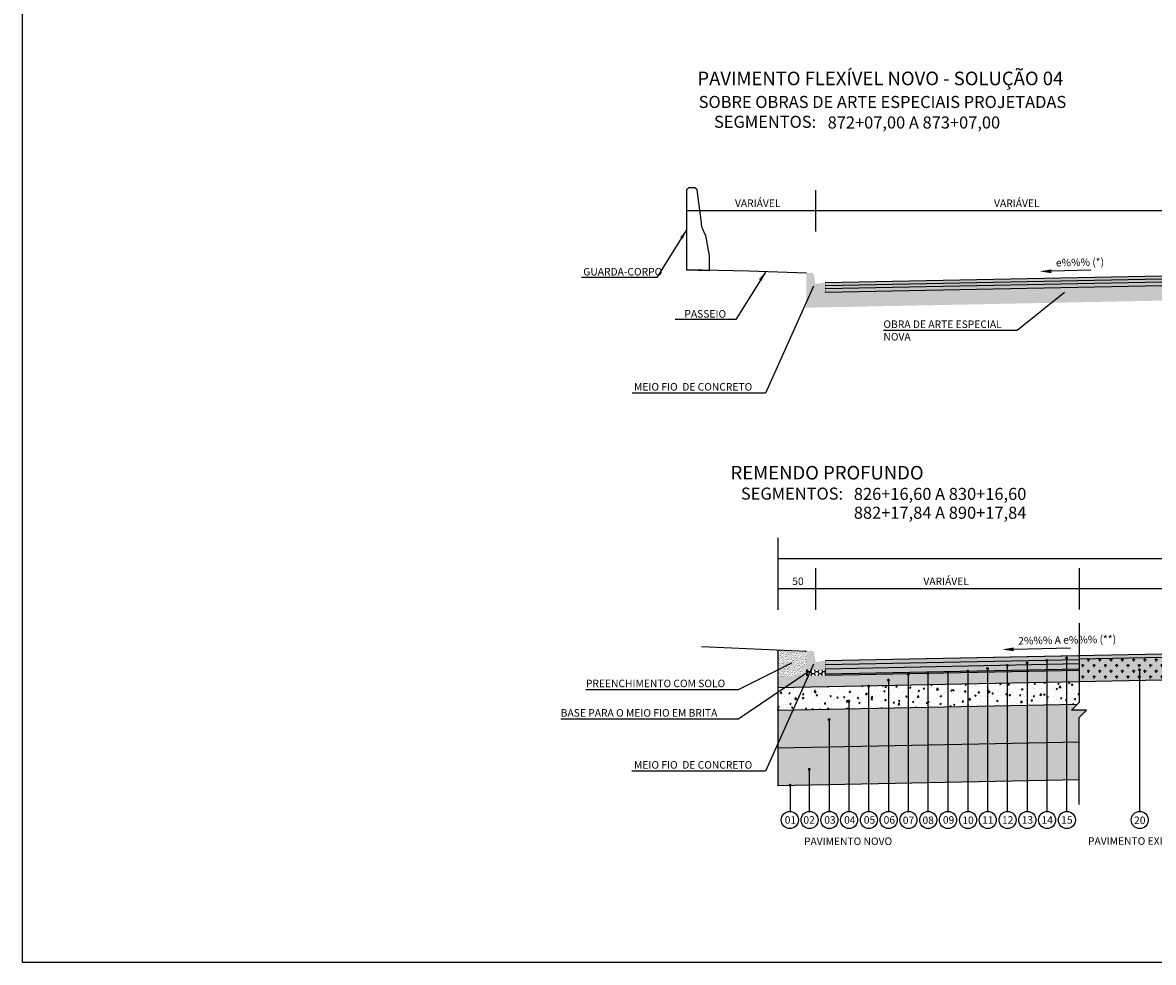
# Model space of a CAD drawing. Units: millimetres. Extents: x 11965 to 19578, y -32 to 5762.
# Drawn here: x 11965 to 13466, y 3191 to 4439 of the extents above; entities that cross this region are included whole.
import ezdxf
from ezdxf.enums import TextEntityAlignment as Align

# ---------------------------------------------------------------- set-up
doc = ezdxf.new("R2010")
doc.units = ezdxf.units.MM
doc.header["$LTSCALE"] = 100
doc.linetypes.add('HIDDEN', pattern=[0.375, 0.25, -0.125])
for name, color, linetype in [('03', 3, 'Continuous'), ('09', 9, 'Continuous'), ('AREIA', 7, 'Continuous'), ('BARREIRAS', 7, 'Continuous'), ('CBUQ FAIXA C', 252, 'Continuous'), ('CCR', 26, 'Continuous'), ('COTAS', 7, 'Continuous'), ('GEOM_HTC-PAV-2', 31, 'Continuous'), ('HACH', 7, 'Continuous'), ('L-2', 2, 'Continuous'), ('OAUX-2', 7, 'HIDDEN'), ('RECICLAGEM 20CM', 150, 'Continuous'), ('SECAO', 7, 'Continuous'), ('SEÇÃO', 7, 'Continuous'), ('TXT-2', 7, 'Continuous'), ('TXT-3', 7, 'Continuous'), ('TXT-4', 7, 'Continuous'), ('TXT-COTA', 7, 'Continuous')]:
    doc.layers.add(name, color=color, linetype=linetype)
doc.styles.add('ARIAL', font='ARIAL.TTF')
doc.styles.add('RS-80', font='ROMANS.SHX', dxfattribs={"height": 10})
doc.styles.add('S', font='ARIALN.TTF', dxfattribs={"height": 18})
doc.dimstyles.new('RS-80', dxfattribs={"dimtxt": 2.5, "dimasz": 12.5, "dimexe": 10, "dimexo": 10, "dimgap": 1, "dimtad": 2, "dimzin": 1, "dimdsep": 46, "dimtxsty": 'RS-80', "dimcen": 2.5, "dimclrd": 2, "dimclre": 2, "dimclrt": 3, "dimadec": 0, "dimazin": 0, "dimtfac": 1, "dimtofl": 0, "dimtmove": 2, "dimatfit": 3, "dimfxl": 0, "dimtolj": 1, "dimtzin": 1, "dimarcsym": 0})

msp = doc.modelspace()

# ---------------------------------------------------------------- hatches: boundary and pattern name
at = {"layer": '09', "linetype": 'Continuous'}
h = msp.add_hatch(color=3, dxfattribs=at)
h.paths.add_polyline_path([(13030.146, 4093.046), (13017.146, 4091.046), (13017.146, 4081.046), (13030.146, 4081.046)])
h.paths.add_polyline_path([(13017.146, 4091.046), (13005.146, 4091.046), (13005.146, 4081.046), (13017.146, 4081.046)])
h.paths.add_polyline_path([(13016.746, 4093.046), (13005.146, 4093.046), (13005.146, 4091.046), (13017.146, 4091.046)])
h.paths.add_polyline_path([(13011.687, 4106.046), (13005.146, 4106.046), (13005.146, 4093.046), (13016.746, 4093.046), (13014.629, 4103.634, 0.35751077)])
h = msp.add_hatch(color=3, dxfattribs=at)
h.paths.add_polyline_path([(13030.1, 3591.064), (13017.1, 3589.064), (13017.1, 3579.064), (13030.1, 3579.064)])
h.paths.add_polyline_path([(13017.1, 3589.064), (13005.1, 3589.064), (13005.1, 3579.064), (13017.1, 3579.064)])
h.paths.add_polyline_path([(13016.7, 3591.064), (13005.1, 3591.064), (13005.1, 3589.064), (13017.1, 3589.064)])
h.paths.add_polyline_path([(13011.64, 3604.064), (13005.1, 3604.064), (13005.1, 3591.064), (13016.7, 3591.064), (13014.582, 3601.652, 0.35751077)])
at = {"layer": 'AREIA'}
h = msp.add_hatch(dxfattribs=at)
h.set_pattern_fill('AR-SAND', color=256, scale=0.1, style=0)
h.set_pattern_definition([(142.5, (31542.27, -4968.545), (0.1600031, 4.8941324), [0, -3.8608, 0, -4.318, 0, -4.1275]), (172.5, (31542.27, -4968.545), (-4.4952328, 7.168251), [0, -2.0828, 0, -3.4798, 0, -1.3335]), (212.5, (31545.3943, -4968.545), (-7.9099237, 0.01437185), [0, -1.27, 0, -4.572, 0, -5.969]), (222.5, (31545.394, -4968.545), (-7.6355645, 2.2292932), [0, -0.635, 0, -2.9972, 0, -3.429])])
h.paths.add_polyline_path([(12967.1, 3475.287), (13367.1, 3483.287), (13367.1, 3433.281), (12967.1, 3425.281)])
at = {"layer": 'CBUQ FAIXA C'}
for points in [[(13542.1, 4099.284), (13542.1, 4103.285), (13030.146, 4093.046), (13030.146, 4089.045)], [(13542.1, 4095.284), (13542.1, 4099.284), (13030.146, 4089.045), (13030.146, 4085.044)], [(13367.1, 3592.417), (13367.1, 3597.803), (13030.146, 3591.064), (13030.146, 3585.678)], [(13367.1, 3587.031), (13367.1, 3592.417), (13030.146, 3585.678), (13030.146, 3580.292)]]:
    msp.add_hatch(color=256, dxfattribs=at).paths.add_polyline_path(points)
h = msp.add_hatch(color=256, dxfattribs=at)
h.paths.add_polyline_path([(13367.1, 3593.326), (13542.1, 3596.826), (13542.1, 3601.303), (13367.1, 3597.803)])
h.paths.add_polyline_path([(13542.1, 3596.802), (13717.1, 3593.302), (13717.1, 3597.803), (13542.1, 3601.303)])
at = {"layer": 'CCR'}
msp.add_hatch(color=256, dxfattribs=at).paths.add_polyline_path([(12967.1, 3570.299), (13367.1, 3578.299), (13367.1, 3563.296), (12967.1, 3555.296)])
at = {"layer": 'GEOM_HTC-PAV-2'}
h = msp.add_hatch(color=256, dxfattribs=at)
h.dxf.hatch_style = 1
h.paths.add_polyline_path([(13367.1, 3579.299), (13367.1, 3580.299), (13030.1, 3573.559), (13030.1, 3572.559)])
h.paths.add_polyline_path([(13367.1, 3578.299), (13367.1, 3579.299), (13030.1, 3572.559), (13030.1, 3571.559)])
at = {"layer": 'HACH'}
h = msp.add_hatch(dxfattribs=at)
h.set_pattern_fill('AR-CONC', color=256, scale=0.1, angle=30, style=0)
h.set_pattern_definition([(80, (12967.1, 3525.293), (16.5746, 7.72887), [1.905, -20.955]), (25, (12967.1, 3525.293), (-12.60495, 14.78385), [1.524, -16.764]), (130.451, (12968.48, 3525.937), (3.96976, 22.5127), [1.619, -17.809]), (76.184, (12964.56, 3529.693), (25.5782, 9.913), [2.8575, -31.4325]), (126.6356, (12966.69, 3530.519), (8.1885, 33.2979), [2.4285, -26.7135]), (21.184, (12964.56, 3529.693), (8.1886, 33.2979), [2.286, -25.146]), (51, (12967.394, 3529.863), (18.2435, -1.2757), [1.905, -20.955]), (356, (12967.394, 3529.863), (-3.8572, 19.04125), [1.524, -16.764]), (101.4514, (12968.915, 3529.756), (14.3863, 17.76555), [1.619, -17.809]), (67.5, (12967.0997, 3525.293), (-3.96027, 7.47711), [0, -16.5608, 0, -17.018, 0, -16.8275]), (37.5, (12967.1, 3525.293), (0.77772, 12.01688), [0, -9.7028, 0, -16.1798, 0, -6.4135]), (357.5, (12962.194, 3522.461), (12.02893, 6.28341), [0, -6.35, 0, -19.812, 0, -26.289]), (347.5, (12959.995, 3521.191), (11.55704, 9.60846), [0, -8.255, 0, -13.1572, 0, -18.669])])
h.paths.add_polyline_path([(12975.787, 3555.47), (12967.1, 3555.296), (12967.1, 3549.593)], flags=17)
h.paths.add_polyline_path([(13000.731, 3555.969), (12975.787, 3555.47), (12967.1, 3549.593), (12967.1, 3525.293), (12987.165, 3525.694)])
h.paths.add_polyline_path([(13367.1, 3563.296), (13000.731, 3555.969), (12987.165, 3525.694), (13364.72, 3533.246), (13367.1, 3535.625)])
h = msp.add_hatch(dxfattribs=at)
h.set_pattern_fill('GRAVEL', color=256, style=0)
h.set_pattern_definition([(228.0128, (12985.3877, 3500.6871), (-203.200173, -228.600281), [3.4172, -338.305]), (184.9697, (12983.1017, 3498.1471), (304.800493, 25.3998208), [5.86405, -580.54]), (132.5104, (12977.2597, 3497.6391), (253.999815, -279.400273), [4.1348, -409.347]), (267.2737, (12967.3537, 3491.2891), (25.3998897, 507.9998365), [5.34005, -528.664]), (292.8337, (12967.0997, 3485.9551), (-127.0003606, 304.8001733), [5.23634, -518.398]), (357.2737, (12969.1317, 3481.1291), (-507.9998365, 25.3998897), [5.34005, -528.664]), (37.6942, (12974.4657, 3480.8751), (-330.2002086, -253.9997736), [7.06194, -699.131]), (72.2553, (12980.0537, 3485.1931), (177.8003557, 558.800162), [6.6672, -660.053]), (121.4296, (12982.0857, 3491.5431), (-203.2000524, 330.1996116), [5.3581, -530.455]), (175.2364, (12979.2917, 3496.1151), (279.39978, -25.399762), [6.1171, -299.739]), (222.3974, (12973.1957, 3496.6231), (-304.8000092, -279.3996365), [7.9108, -783.168]), (138.8141, (12992.4997, 3491.0351), (-177.799887, 152.399766), [2.70005, -267.306]), (171.4692, (12990.4677, 3492.8131), (330.199496, -50.800128), [5.1368, -508.546]), (225, (12985.388, 3493.575), (-5e-15, -25.4), [3.5921, -32.3289]), (203.1986, (12983.6097, 3496.623), (127.000428, 50.800223), [1.9344, -191.506]), (291.8014, (12981.8317, 3495.861), (-25.40002, 76.20005), [2.7357, -134.048]), (30.9638, (12982.8477, 3493.321), (76.19992, 50.80004), [4.4432, -143.663]), (161.565, (12986.658, 3495.607), (50.80002, -25.39996), [3.2129, -77.109]), (16.3895, (12967.0997, 3495.8611), (254.00014, 76.1998415), [4.5009, -445.588]), (70.3462, (12971.4177, 3497.1311), (-101.599717, -279.399605), [3.776, -373.822]), (293.1986, (12986.6577, 3500.687), (-50.800223, 127.000428), [3.8688, -189.572]), (343.6105, (12988.1817, 3497.1311), (-254.00014, 76.1998415), [4.5009, -445.588]), (339.444, (12967.0997, 3480.113), (-127.000158, 50.799938), [4.3403, -212.677]), (294.7751, (12971.1637, 3478.5891), (-126.999704, 279.39987), [3.6367, -360.036]), (66.8014, (12986.9117, 3475.287), (50.800223, 127.000428), [3.8688, -189.572]), (17.354, (12988.4357, 3478.8431), (-330.200018, -101.599847), [4.2578, -421.524]), (69.444, (12974.4657, 3475.287), (-50.799938, -127.000158), [2.1702, -214.848]), (101.3099, (12985.3877, 3475.287), (-25.399875, 101.599675), [1.2952, -128.22]), (165.9638, (12985.1337, 3476.557), (76.20005, -25.39996), [5.2363, -99.4905]), (186.009, (12980.0537, 3477.8271), (253.9996254, 25.3999407), [4.8527, -480.414]), (303.69, (12982.848, 3491.035), (-25.40001, 50.79995), [3.6632, -87.9178]), (353.1572, (12984.8797, 3487.9871), (431.8001786, -50.8002275), [6.3956, -633.16]), (60.9454, (12991.2297, 3487.225), (-101.599764, -177.799576), [2.6151, -258.894]), (90, (12992.5, 3489.51), (-25.4, 25.4), [1.524, -23.876]), (120.2564, (12979.5457, 3478.5891), (101.599785, -177.79991), [3.5287, -349.339]), (48.0128, (12977.7677, 3481.6371), (203.200173, 228.600281), [6.8344, -334.888]), (0, (12982.34, 3486.717), (25.4, 25.4), [6.604, -18.796]), (325.3048, (12988.9437, 3486.7171), (-253.99956, 177.800017), [4.0161, -397.593]), (254.0546, (12992.2457, 3484.431), (-25.400065, -101.600242), [3.6983, -181.217]), (207.646, (12991.2297, 3480.8751), (-482.5998305, -254.0001597), [6.02145, -596.125]), (175.4261, (12985.8957, 3478.0811), (-330.200076, 25.399877), [6.3703, -630.658]), (175.4261, (12985.8957, 3478.0811), (-330.200076, 25.399877), [6.3703, -630.658])])
h.paths.add_polyline_path([(13367.1, 3515.826), (13376.999, 3525.725), (13357.2, 3525.725), (13364.68, 3533.205), (12988.217, 3525.715), (12967.1, 3480.677), (12967.1, 3475.287), (13367.1, 3483.287)])
h.paths.add_polyline_path([(12988.217, 3525.715), (12967.1, 3525.293), (12967.1, 3480.677)], flags=17)
at = {"layer": 'OAUX-2', "linetype": 'Continuous'}
h = msp.add_hatch(color=10, dxfattribs=at)
edge = h.paths.add_edge_path()
edge.add_arc((13298.107, 3588.298), 2, 0, 360)
h = msp.add_hatch(color=10, dxfattribs=at)
edge = h.paths.add_edge_path()
edge.add_arc((13324.352, 3591.531), 2, 0, 360)
h = msp.add_hatch(color=10, dxfattribs=at)
edge = h.paths.add_edge_path()
edge.add_arc((13350.597, 3595.02), 2, 0, 360)
h = msp.add_hatch(color=10, dxfattribs=at)
edge = h.paths.add_edge_path()
edge.add_arc((13140.319, 3573.364), 2, 0, 360)
h = msp.add_hatch(color=10, dxfattribs=at)
edge = h.paths.add_edge_path()
edge.add_arc((13166.564, 3574.428), 2, 0, 360)
h = msp.add_hatch(color=10, dxfattribs=at)
edge = h.paths.add_edge_path()
edge.add_arc((13192.753, 3575.887), 2, 0, 360)
h = msp.add_hatch(color=10, dxfattribs=at)
edge = h.paths.add_edge_path()
edge.add_arc((13219.432, 3577.376), 2, 0, 360)
h = msp.add_hatch(color=10, dxfattribs=at)
edge = h.paths.add_edge_path()
edge.add_arc((13245.616, 3581.064), 2, 0, 360)
h = msp.add_hatch(color=10, dxfattribs=at)
edge = h.paths.add_edge_path()
edge.add_arc((13271.861, 3585.043), 2, 0, 360)
h = msp.add_hatch(color=10, dxfattribs=at)
edge = h.paths.add_edge_path()
edge.add_arc((13447.362, 3579.153), 2, 0, 360)
h = msp.add_hatch(color=10, dxfattribs=at)
edge = h.paths.add_edge_path()
edge.add_arc((13087.823, 3557.4), 2, 0, 360)
h = msp.add_hatch(color=10, dxfattribs=at)
edge = h.paths.add_edge_path()
edge.add_arc((13114.017, 3565.555), 2, 0, 360)
h = msp.add_hatch(color=10, dxfattribs=at)
edge = h.paths.add_edge_path()
edge.add_arc((13061.526, 3537.699), 2, 0, 360)
h = msp.add_hatch(color=10, dxfattribs=at)
edge = h.paths.add_edge_path()
edge.add_arc((13035.281, 3513.086), 2, 0, 360)
h = msp.add_hatch(color=10, dxfattribs=at)
edge = h.paths.add_edge_path()
edge.add_arc((13009.035, 3447.098), 2, 0, 360)
h = msp.add_hatch(color=10, dxfattribs=at)
edge = h.paths.add_edge_path()
edge.add_arc((12983.538, 3426.04), 2, 180, 540, ccw=False)
at = {"layer": 'RECICLAGEM 20CM'}
msp.add_hatch(color=256, dxfattribs=at).paths.add_polyline_path([(13542.3, 3566.8), (13367.1, 3563.296), (13367.1, 3593.326), (13542.1, 3596.826)])
at = {"layer": 'SECAO'}
h = msp.add_hatch(dxfattribs=at)
h.set_pattern_fill('BOX', color=141, scale=0.5, style=0)
h.set_pattern_definition([(90, (-2e-12, 41.749), (-12.7, 8e-16), []), (90, (3.175, 41.749), (-12.7, 8e-16), []), (0, (-2e-12, 41.749), (0, 12.7), [-3.175, 3.175]), (0, (-2e-12, 44.924), (0, 12.7), [-3.175, 3.175]), (0, (-2e-12, 48.099), (0, 12.7), [3.175, -3.175]), (0, (-2e-12, 51.274), (0, 12.7), [3.175, -3.175]), (90, (6.35, 41.749), (-12.7, 8e-16), [3.175, -3.175]), (90, (9.525, 41.749), (-12.7, 8e-16), [3.175, -3.175])])
h.paths.add_polyline_path([(13542.1, 4093.283), (13542.1, 4090.283), (13030.146, 4080.043), (13030.146, 4081.046), (13005.146, 4081.046), (13005.146, 4060.04), (13542.1, 4070.779), (14079.1, 4060.039), (14079.1, 4081.046), (14054.1, 4081.046), (14054.1, 4080.043), (13542.1, 4090.283)])
for points in [[(13542.1, 4090.283), (13542.1, 4095.284), (13030.146, 4085.044), (13030.146, 4081.046), (13030.146, 4080.043)], [(13367.1, 3580.299), (13367.1, 3587.031), (13030.146, 3580.292), (13030.146, 3579.064), (13030.146, 3573.56)]]:
    msp.add_hatch(color=253, dxfattribs=at).paths.add_polyline_path(points)
h = msp.add_hatch(dxfattribs=at)
h.set_pattern_fill('AR-SAND', color=42, scale=0.05, style=0)
h.set_pattern_definition([(142.5, (27084.1993, 0), (0.08000156, 2.4470662), [0, -1.9304, 0, -2.159, 0, -2.06375]), (172.5, (27084.1993, 0), (-2.2476164, 3.5841255), [0, -1.0414, 0, -1.7399, 0, -0.66675]), (212.5, (27085.7614, 0), (-3.95496185, 0.00718592), [0, -0.635, 0, -2.286, 0, -2.9845]), (222.5, (27085.7614, 0), (-3.8177823, 1.1146466), [0, -0.3175, 0, -1.4986, 0, -1.7145])])
h.paths.add_polyline_path([(12967.1, 3605.734), (13005.1, 3604.066), (13005.1, 3579.064), (13005.1, 3571.059), (12967.1, 3570.299)])
h = msp.add_hatch(dxfattribs=at)
h.set_pattern_fill('CROSS', color=256, scale=30, style=0)
h.set_pattern_definition([(180, (37471.505, 2257.263), (-7.5, 7.5), [3.75, -11.25]), (90, (37469.63, 2255.388), (7.5, 7.5), [3.75, -11.25])])
h.paths.add_polyline_path([(13542.3, 3566.8), (13367.3, 3563.3), (13367.1, 3593.326), (13541.999, 3596.824)])
h = msp.add_hatch(dxfattribs=at)
h.set_pattern_fill('HONEY', color=256, style=0)
h.set_pattern_definition([(180, (13030.0997, 3571.0587), (-4.7625, 2.74963), [3.175, -6.35]), (60, (13030.0997, 3571.0587), (4.7625, 2.74963), [3.175, -6.35]), (120, (13030.0997, 3571.0587), (-6e-07, 5.49926), [-6.35, 3.175])])
h.paths.add_polyline_path([(13005.1, 3579.064), (13030.1, 3579.064), (13030.1, 3571.559), (13005.1, 3571.059)])

# ---------------------------------------------------------------- linework, layer by layer
at = {"layer": '03', "color": 0}
for p, q in [((13014.477, 4088.627), (12950.908, 3946.766)), ((13107.442, 4030.069), (13284.751, 4030.069)), ((12950.908, 3946.766), (12774.083, 3946.766)), ((13014.477, 3586.645), (12950.908, 3444.784)), ((12914.218, 3552.719), (12712.453, 3552.719)), ((12914.218, 3513.818), (12679.071, 3513.818)), ((12950.908, 3444.784), (12773.436, 3444.784))]:
    msp.add_line(p, q, dxfattribs=at)
at = {"layer": 'BARREIRAS'}
msp.add_lwpolyline([(12865.763, 4172.562), (12859.968, 4216.445), (12856.876, 4219.245), (12848.847, 4219.245), (12846.047, 4216.445), (12846.047, 4110.123), (12876.736, 4109.522), (12876.736, 4128.796), (12871.632, 4156.508, -0.12397545)], format="xyb", close=True, dxfattribs=at)
at = {"layer": 'COTAS'}
for p, q in [((12846.047, 4216.306), (12846.047, 4161.081)), ((13017.1, 4216.306), (13017.1, 4161.081)), ((12967.1, 3754.324), (12967.1, 3659.098)), ((13017.1, 3714.324), (13017.1, 3659.098)), ((13367.1, 3714.324), (13367.1, 3659.354))]:
    msp.add_line(p, q, dxfattribs=at)
at = {"layer": 'COTAS', "color": 7}
msp.add_line((12866.094, 3610.17), (13005.146, 3604.064), dxfattribs=at)
at = {"layer": 'COTAS'}
for points in [[(14067.1, 4188.694), (13741.592, 4188.694), (13017.1, 4188.694)], [(14117.1, 3726.711), (13741.592, 3726.711), (12967.1, 3726.711)], [(14067.1, 3686.711), (13741.592, 3686.711), (13017.1, 3686.711)]]:
    msp.add_lwpolyline(points, dxfattribs=at)
at = {"layer": 'COTAS', "color": 7}
msp.add_lwpolyline([(13005.1, 4106.046), (12928.771, 4108.502), (12928.771, 4108.502), (12928.771, 4108.502), (12846.047, 4110.123), (12846.047, 4110.123), (12846.047, 4110.123)], dxfattribs=at)
at = {"layer": 'COTAS'}
for points in [[(12851.047, 4189.527), (12851.047, 4187.86), (12846.047, 4188.694)], [(13012.182, 4189.527), (13012.182, 4187.86), (13017.182, 4188.694)], [(13012.182, 4189.527), (13012.182, 4187.86), (13017.182, 4188.694)], [(13022.1, 4189.527), (13022.1, 4187.86), (13017.1, 4188.694)], [(12972.1, 3727.544), (12972.1, 3725.878), (12967.1, 3726.711)], [(12972.017, 3687.544), (12972.017, 3685.878), (12967.017, 3686.711)], [(13012.182, 3687.544), (13012.182, 3685.878), (13017.182, 3686.711)], [(13022.1, 3687.544), (13022.1, 3685.878), (13017.1, 3686.711)], [(13362.1, 3687.544), (13362.1, 3685.878), (13367.1, 3686.711)], [(13372.1, 3687.544), (13372.1, 3685.878), (13367.1, 3686.711)]]:
    msp.add_solid(points, dxfattribs=at)
at = {"layer": 'L-2', "color": 7}
for points in [[(13330.148, 4105.888), (13330.112, 4110.888), (13315.13, 4108.281)], [(13280.148, 3603.905), (13280.112, 3608.905), (13265.13, 3606.298)]]:
    msp.add_solid(points, dxfattribs=at)
at = {"layer": 'OAUX-2', "color": 10, "linetype": 'Continuous'}
for p, q in [((13298.107, 3588.298), (13298.107, 3391.148)), ((13324.352, 3591.531), (13324.352, 3391.148)), ((13350.597, 3595.02), (13350.597, 3391.148)), ((13140.319, 3573.364), (13140.262, 3391.142)), ((13166.564, 3574.428), (13166.507, 3391.142)), ((13192.753, 3575.887), (13192.753, 3391.142)), ((13219.432, 3577.376), (13219.371, 3391.148)), ((13245.616, 3581.064), (13245.616, 3391.148)), ((13271.861, 3585.043), (13271.861, 3391.148)), ((13447.362, 3579.153), (13447.305, 3391.142)), ((13114.017, 3565.555), (13114.017, 3391.142)), ((13087.823, 3557.4), (13087.771, 3391.142)), ((13061.526, 3537.463), (13061.526, 3391.142)), ((13035.281, 3513.126), (13035.281, 3391.142)), ((13009.035, 3447.098), (13009.035, 3391.142)), ((12983.538, 3426.04), (12983.538, 3391.142))]:
    msp.add_line(p, q, dxfattribs=at)
for centre in [(12983.164, 3379.829), (13009.409, 3379.829), (13035.655, 3379.829), (13061.9, 3379.829), (13088.145, 3379.829), (13114.391, 3379.829), (13140.636, 3379.829), (13166.881, 3379.829), (13193.127, 3379.829), (13219.745, 3379.835), (13245.99, 3379.835), (13272.235, 3379.835), (13298.481, 3379.835), (13324.726, 3379.835), (13350.971, 3379.835), (13447.679, 3379.829)]:
    msp.add_circle(centre, 11.319, dxfattribs=at)
at = {"layer": 'SECAO'}
for p, q in [((13017.1, 4188.694), (12846.047, 4188.694)), ((13542.1, 4103.285), (13030.146, 4093.046)), ((13542.18, 4099.286), (13030.226, 4089.047)), ((13382.962, 4109.767), (13330.13, 4108.388)), ((13542.36, 4090.288), (13030.146, 4080.043)), ((13542.26, 4095.287), (13030.306, 4085.048)), ((13284.751, 4030.069), (13347.887, 4080.478)), ((13017.1, 3686.711), (12967.1, 3686.711)), ((12967.1, 3605.734), (12967.1, 3425.281)), ((13355.958, 3607.784), (13280.13, 3606.405)), ((12914.218, 3552.719), (12985.933, 3588.623)), ((13542.1, 3601.303), (13030.146, 3591.064)), ((13367.1, 3597.803), (13030.146, 3591.064)), ((13367.1, 3592.417), (13030.146, 3585.678)), ((13542.1, 3596.826), (13367.1, 3593.326)), ((12914.218, 3513.818), (13007.017, 3576.597)), ((13005.1, 3579.064), (13005.1, 3571.059)), ((13367.1, 3580.299), (13030.1, 3573.559)), ((13030.1, 3579.064), (13030.1, 3571.559)), ((13367.1, 3578.299), (13030.14, 3571.56)), ((13367.1, 3587.031), (13030.146, 3580.292)), ((13030.146, 3579.064), (13030.146, 3573.56)), ((13367.1, 3563.296), (12967.1, 3555.296)), ((13541.4, 3566.806), (13367, 3563.318)), ((13367.1, 3563.32), (13367, 3563.318)), ((13364.72, 3533.246), (12967.1, 3525.293)), ((13367.1, 3483.287), (12967.1, 3475.287)), ((13367.1, 3433.281), (12967.1, 3425.281))]:
    msp.add_line(p, q, dxfattribs=at)
at = {"layer": 'SECAO', "color": 1}
for p, q in [((13367.1, 3640.981), (13367.1, 3535.625)), ((13367.1, 3535.625), (13357.2, 3525.725)), ((13376.999, 3525.725), (13357.2, 3525.725)), ((13367.1, 3515.826), (13376.999, 3525.725)), ((13367.1, 3400.47), (13367.1, 3515.826))]:
    msp.add_line(p, q, dxfattribs=at)
at = {"layer": 'SECAO', "color": 3}
msp.add_lwpolyline([(11964.7, 5700.313), (15119.5, 5700.313), (15119.5, 3190.75), (11964.7, 3190.75)], close=True, dxfattribs=at)
at = {"layer": 'SEÇÃO', "const_width": 0.125}
for points in [[(13030.146, 4093.046), (13030.146, 4081.046), (13005.146, 4081.046), (13005.146, 4106.046), (13011.687, 4106.046, -0.35751077), (13014.629, 4103.634), (13017.146, 4091.046)], [(13030.1, 3591.064), (13030.1, 3579.064), (13005.1, 3579.064), (13005.1, 3604.064), (13011.64, 3604.064, -0.35751077), (13014.582, 3601.652), (13017.1, 3589.064)]]:
    msp.add_lwpolyline(points, format="xyb", close=True, dxfattribs=at)
at = {"layer": 'TXT-3'}
msp.add_line((13030.146, 4081.046), (13030.146, 4080.043), dxfattribs=at)

# ---------------------------------------------------------------- texts
at = {"layer": 'TXT-2', "style": 'S'}
for s, p in [('01', (12984.009, 3374.893)), ('02', (13008.74, 3374.893)), ('03', (13036.438, 3374.893)), ('04', (13062.765, 3374.893)), ('05', (13088.901, 3374.893)), ('06', (13115.304, 3374.893)), ('07', (13140.66, 3374.424)), ('08', (13166.905, 3374.424)), ('09', (13193.944, 3374.893)), ('10', (13219.768, 3374.43)), ('11', (13246.112, 3374.899)), ('12', (13272.357, 3374.899)), ('13', (13298.602, 3374.899)), ('14', (13324.868, 3374.899)), ('15', (13351.025, 3374.899)), ('20', (13447.703, 3374.424))]:
    msp.add_text(s, height=10, dxfattribs=at).set_placement(p, align=Align.CENTER)
at = {"layer": 'TXT-3', "style": 'S'}
for s, p in [('e%%% (*)', (13336.485, 4114.758)), ('2%%% A e%%% (**)', (13286.485, 3612.776))]:
    msp.add_text(s, height=10, rotation=1.041764, dxfattribs=at).set_placement(p)
at = {"layer": 'TXT-3'}
for s, style, p in [('GUARDA-CORPO', 'S', (12708.973, 4102.8)), ('PASSEIO', 'S', (12843.238, 4046.862)), ('PAVIMENTO NOVO', 'ARIAL', (13001.954, 3346.542))]:
    msp.add_text(s, height=10, dxfattribs=dict(at, style=style)).set_placement(p)
at = {"layer": 'TXT-3', "char_height": 10, "attachment_point": 1, "style": 'S'}
for s, insert, width in [('{\\fArial|b0|i0|c0|p34;OBRA DE ARTE ESPECIAL NOVA}', (13107.442, 4043.128), 176.21869), ('{\\fArial|b0|i0|c0|p34;MEIO FIO  DE CONCRETO}', (12776.349, 3959.985), 173.32647), ('{\\fArial|b0|i0|c0|p34;PREENCHIMENTO COM SOLO}', (12712.453, 3566.124), 201.28008), ('{\\fArial|b0|i0|c0|p34;BASE PARA O MEIO FIO EM BRITA}', (12679.071, 3527.037), 230.6457), ('{\\fArial|b0|i0|c0|p34;MEIO FIO  DE CONCRETO}', (12776.349, 3458.002), 173.32647), ('{\\fArial|b0|i0|c0|p34;PAVIMENTO EXISTENTE}', (13379.032, 3356.89), 260.03049)]:
    msp.add_mtext(s, dxfattribs=dict(at, insert=insert, width=width))
at = {"layer": 'TXT-4', "style": 'S'}
for s, p in [('PAVIMENTO FLEXÍVEL NOVO - SOLUÇÃO 04', (13103.363, 4362.16)), ('REMENDO PROFUNDO', (13032.641, 3838.607))]:
    msp.add_text(s, height=18, dxfattribs=at).set_placement(p, align=Align.MIDDLE)
at = {"layer": 'TXT-4', "color": 7, "style": 'S'}
msp.add_text('SOBRE OBRAS DE ARTE ESPECIAIS PROJETADAS', height=16, dxfattribs=at).set_placement((13106.15, 4333.224), align=Align.MIDDLE_CENTER)
for s, p in [('SEGMENTOS:', (12882.531, 4293.868)), ('872+07,00 A 873+07,00', (13033.357, 4292.985)), ('SEGMENTOS:', (12918.25, 3800.185)), ('826+16,60 A 830+16,60 ', (13068.161, 3799.787)), ('882+17,84 A 890+17,84 ', (13068.161, 3774.787))]:
    msp.add_text(s, height=16, dxfattribs=at).set_placement(p, align=Align.BOTTOM_LEFT)
at = {"layer": 'TXT-COTA', "style": 'S'}
for s, p in [('VARIÁVEL', (12910.357, 4193.78)), ('VARIÁVEL', (13254.275, 4193.78)), ('50', (12986.427, 3691.797)), ('VARIÁVEL', (13160.481, 3691.797))]:
    msp.add_text(s, height=10, dxfattribs=at).set_placement(p)

# ---------------------------------------------------------------- leaders
at = {"layer": 'COTAS', "color": 7}
for points in [[(12846.047, 4163.284), (12806.7, 4100.144), (12706.436, 4100.144)], [(12950.691, 4107.346), (12911.345, 4044.206), (12831.08, 4044.206)]]:
    msp.add_leader(points, dimstyle='RS-80', override={"dimasz": 12.5, "dimgap": 1, "dimtad": 0, "dimclrd": 7}, dxfattribs=at)

doc.saveas('drawing.dxf')
